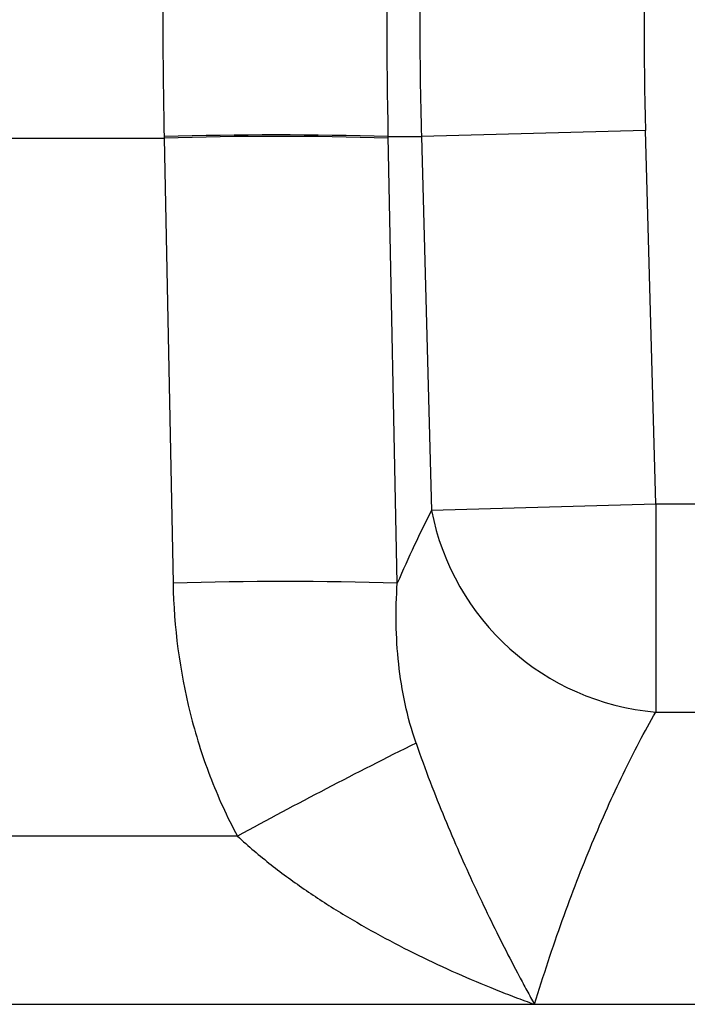
# Paper-space layout '_Bottom' of a CAD drawing. Units: inches. Extents: x -19.7 to 19.7, y -11.7 to 11.7.
# Drawn here: x -3.6 to -2.2, y -2.1 to 0 of the extents above; entities that cross this region are included whole.
import ezdxf

# ---------------------------------------------------------------- set-up
doc = ezdxf.new("R2010")
doc.units = ezdxf.units.IN
doc.header["$MEASUREMENT"] = 0

psp = doc.layouts.new('_Bottom')

# ---------------------------------------------------------------- linework, layer by layer
at = {"color": 7, "linetype": 'Continuous', "lineweight": 25}
for p, q in [((-3.3071, -0.2521), (-3.3071, -0.2552)), ((-2.805, -1.2147), (-2.8243, -0.252)), ((-2.8243, -0.252), (-2.7532, -0.252)), ((-2.2704, -0.2389), (-2.7532, -0.252)), ((-2.7532, -0.252), (-2.7313, -1.0577)), ((-2.2485, -1.0446), (-2.2704, -0.2389)), ((-8.6929, -0.2552), (-3.3071, -0.2552)), ((-3.3071, -0.2552), (-3.2878, -1.2147)), ((-2.2485, -1.0446), (-2.7313, -1.0577)), ((-2.2485, -1.0446), (-2.2485, -1.4924)), ((2.2485, -1.0446), (-2.2485, -1.0446)), ((-2.2485, -1.4924), (2.2485, -1.4924)), ((-3.1492, -1.7597), (-8.8508, -1.7597)), ((-9.9, -2.1223), (9.9, -2.1223))]:
    psp.add_line(p, q, dxfattribs=at)
for centre, radius, start, end in [((6.5731, 0), 9.3296, 178.4525, 181.5475), ((6.5406, 0), 8.8142, 178.44709, 181.55291), ((-3.0631, -8.2543), 8.0059, 88.29106, 91.74683), ((-3.0657, -8.16), 7.9084, 88.25081, 91.74919), ((-2.2019, -0.9552), 0.5392, 190.9554, 265.0411), ((-3.0464, -9.1194), 7.9084, 88.25081, 91.74919), ((2.6939, -12.4948), 12.2223, 116.52622, 118.55932)]:
    psp.add_arc(centre, radius, start, end, dxfattribs=at)
for points in [[(-3.3071, 0.2521), (-3.3107, 0.084), (-3.3107, -0.084), (-3.3071, -0.2521)], [(-2.8243, -0.252), (-2.8277, -0.084), (-2.8277, 0.084), (-2.8243, 0.252)], [(-2.7313, -1.0577), (-2.7564, -1.1067), (-2.781, -1.159), (-2.805, -1.2147)]]:
    psp.add_open_spline(points, degree=3, dxfattribs=at)
for points, knots in [([(-3.2878, -1.2147), (-3.2859, -1.3099), (-3.2738, -1.4032), (-3.2453, -1.5174), (-3.2389, -1.5401), (-3.2248, -1.5853), (-3.217, -1.6078), (-3.1915, -1.6745), (-3.1718, -1.7178), (-3.1492, -1.7597)], [0, 0, 0, 0, 0.5, 0.5, 0.625, 0.625, 0.75, 0.75, 1, 1, 1, 1]), ([(-2.7647, -1.5592), (-2.7743, -1.5313), (-2.782, -1.503), (-2.7943, -1.4457), (-2.7988, -1.4169), (-2.8083, -1.3305), (-2.8091, -1.2727), (-2.805, -1.2147)], [0, 0, 0, 0, 0.25, 0.25, 0.5, 0.5, 1, 1, 1, 1]), ([(-2.5098, -2.1223), (-2.4903, -2.0595), (-2.4703, -1.9992), (-2.4289, -1.8837), (-2.4077, -1.8285), (-2.364, -1.7233), (-2.3416, -1.6733), (-2.2958, -1.5788), (-2.2724, -1.5342), (-2.2485, -1.4924)], [0, 0, 0, 0, 0.25, 0.25, 0.5, 0.5, 0.75, 0.75, 1, 1, 1, 1]), ([(-2.7647, -1.5592), (-2.7547, -1.5881), (-2.7446, -1.6157), (-2.7241, -1.6694), (-2.7137, -1.6954), (-2.6928, -1.7462), (-2.6822, -1.7709), (-2.6609, -1.8193), (-2.6502, -1.8431), (-2.6179, -1.9126), (-2.5964, -1.9568), (-2.564, -2.0207), (-2.5532, -2.0415), (-2.5369, -2.0722), (-2.5315, -2.0824), (-2.5233, -2.0974), (-2.5206, -2.1024), (-2.5152, -2.1124), (-2.5125, -2.1174), (-2.5098, -2.1223)], [0, 0, 0, 0, 0.125, 0.125, 0.25, 0.25, 0.375, 0.375, 0.5, 0.5, 0.75, 0.75, 0.875, 0.875, 0.9375, 0.9375, 0.96875, 0.96875, 1, 1, 1, 1]), ([(-3.1492, -1.7597), (-3.1257, -1.7815), (-3.1015, -1.802), (-3.0519, -1.8409), (-3.0266, -1.8594), (-2.9751, -1.8947), (-2.949, -1.9115), (-2.8959, -1.9438), (-2.8689, -1.9593), (-2.7874, -2.0037), (-2.7324, -2.0306), (-2.6491, -2.0675), (-2.6213, -2.0792), (-2.5795, -2.096), (-2.5656, -2.1014), (-2.5447, -2.1094), (-2.5377, -2.112), (-2.5237, -2.1172), (-2.5167, -2.1198), (-2.5098, -2.1223)], [0, 0, 0, 0, 0.125, 0.125, 0.25, 0.25, 0.375, 0.375, 0.5, 0.5, 0.75, 0.75, 0.875, 0.875, 0.9375, 0.9375, 0.96875, 0.96875, 1, 1, 1, 1])]:
    psp.add_open_spline(points, degree=3, knots=knots, dxfattribs=at)

doc.saveas('drawing.dxf')
